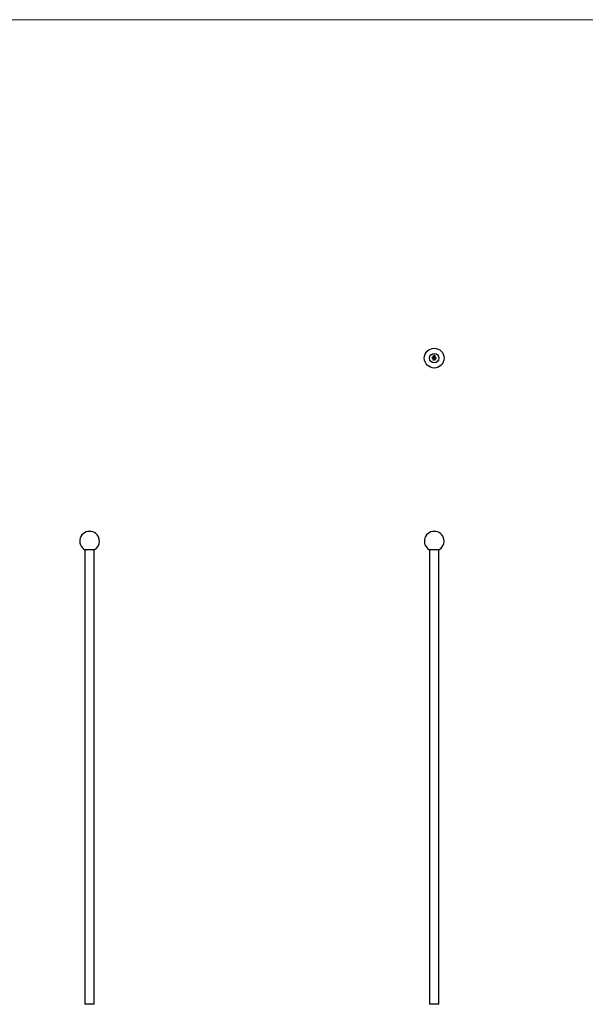
# Model space of a CAD drawing. Units: millimetres. Extents: x 50 to 2920, y 50 to 2050.
# Drawn here: x 768 to 1485, y 801 to 2050 of the extents above; entities that cross this region are included whole.
import ezdxf

# ---------------------------------------------------------------- set-up
doc = ezdxf.new("R2010")
doc.units = ezdxf.units.MM
doc.header["$LTSCALE"] = 10

msp = doc.modelspace()

# ---------------------------------------------------------------- linework, layer by layer
at = {"color": 7, "linetype": 'Continuous', "lineweight": 18}
msp.add_line((2920, 2050), (50, 2050), dxfattribs=at)
at = {"color": 7, "linetype": 'Continuous', "lineweight": 25}
for p, q in [((1293.2, 1624.1), (1294.3, 1624.1)), ((1294.1, 1623.9), (1293.2, 1623.9)), ((1294.1, 1622.4), (1294.1, 1623.9)), ((1294.3, 1624.1), (1294.3, 1622.4)), ((1290.7, 1621.3), (1291.1, 1621.3)), ((1290.7, 1620.6), (1290.7, 1621.3)), ((1290.8, 1620.6), (1290.7, 1620.6)), ((1290.8, 1621.3), (1290.8, 1621)), ((1291.1, 1621.3), (1290.8, 1621.3)), ((1290.8, 1621), (1291.1, 1621)), ((1290.8, 1620.9), (1290.8, 1620.6)), ((1291.1, 1620.9), (1290.8, 1620.9)), ((1291.1, 1621.3), (1291.1, 1621.3)), ((1291.1, 1621), (1291.1, 1620.9)), ((1291.3, 1620.9), (1291.7, 1620.9)), ((1291.8, 1620.8), (1291.3, 1620.8)), ((1291.7, 1620.7), (1291.8, 1620.7)), ((1291.7, 1619), (1291.9, 1619)), ((1291.7, 1618.9), (1291.7, 1619)), ((1291.8, 1618.9), (1291.7, 1618.9)), ((1291.8, 1618.2), (1291.8, 1618.9)), ((1291.9, 1618.2), (1291.8, 1618.2)), ((1291.9, 1619), (1291.9, 1618.2)), ((1292, 1621.4), (1292, 1620.6)), ((1292, 1621.4), (1292, 1621.4)), ((1292, 1620.6), (1292, 1621.4)), ((1292, 1620.6), (1292, 1620.6)), ((1292.3, 1618.8), (1292.2, 1618.8)), ((1292.2, 1618.4), (1292.3, 1618.4)), ((1292.3, 1621.6), (1292.3, 1623.2)), ((1293.1, 1621.6), (1292.3, 1621.6)), ((1292.4, 1618.6), (1292.4, 1618.7)), ((1292.5, 1623.2), (1292.5, 1621.7)), ((1292.5, 1621.7), (1292.8, 1621.7)), ((1292.7, 1621.4), (1292.8, 1621.4)), ((1292.7, 1621), (1292.7, 1621.4)), ((1292.7, 1620.6), (1292.7, 1620.7)), ((1292.8, 1620.6), (1292.7, 1620.6)), ((1292.8, 1621.7), (1292.8, 1622.9)), ((1292.8, 1621.4), (1292.8, 1620.6)), ((1292.9, 1621.1), (1293, 1621.1)), ((1292.9, 1620.6), (1292.9, 1621.1)), ((1293, 1620.6), (1292.9, 1620.6)), ((1293, 1621.1), (1293, 1621)), ((1293, 1620.8), (1293, 1620.6)), ((1293, 1623), (1293, 1622.7)), ((1293, 1622.7), (1293.8, 1622.7)), ((1293, 1622.5), (1293, 1621.7)), ((1293.8, 1622.5), (1293, 1622.5)), ((1293.1, 1621.7), (1293.1, 1621.6)), ((1293, 1621.7), (1293.1, 1621.7)), ((1293.2, 1621.7), (1293.4, 1621.7)), ((1293.2, 1621.6), (1293.2, 1621.7)), ((1293.4, 1621.6), (1293.2, 1621.6)), ((1293.3, 1620.6), (1293.3, 1620.8)), ((1293.4, 1620.6), (1293.3, 1620.6)), ((1293.4, 1620.8), (1293.4, 1620.6)), ((1293.4, 1618.4), (1293.5, 1618.4)), ((1293.5, 1623.6), (1293.8, 1623.6)), ((1293.8, 1623.4), (1293.5, 1623.4)), ((1293.5, 1618.6), (1293.6, 1619)), ((1293.6, 1619), (1293.9, 1619)), ((1293.6, 1618.9), (1293.6, 1618.7)), ((1293.9, 1618.9), (1293.6, 1618.9)), ((1293.7, 1620.6), (1293.7, 1620.9)), ((1293.8, 1620.6), (1293.7, 1620.6)), ((1293.8, 1623.6), (1293.8, 1623.4)), ((1293.8, 1622.7), (1293.8, 1622.5)), ((1293.8, 1620.9), (1293.8, 1620.6)), ((1293.9, 1619), (1293.9, 1618.9)), ((1294, 1618.6), (1294.3, 1618.6)), ((1294, 1618.5), (1294, 1618.6)), ((1294.3, 1618.5), (1294, 1618.5)), ((1294.3, 1618.6), (1294.3, 1618.5)), ((1294.5, 1621.1), (1294.6, 1621.1)), ((1294.5, 1621), (1294.5, 1621.1)), ((1294.5, 1620.6), (1294.5, 1620.7)), ((1294.6, 1620.6), (1294.5, 1620.6)), ((1294.5, 1619), (1294.5, 1618.2)), ((1294.5, 1619), (1294.5, 1619)), ((1294.5, 1618.2), (1294.5, 1619)), ((1294.5, 1618.2), (1294.5, 1618.2)), ((1294.6, 1621.1), (1294.6, 1620.6)), ((1294.6, 1619), (1295.1, 1619)), ((1294.6, 1618.9), (1294.6, 1619)), ((1294.8, 1618.9), (1294.6, 1618.9)), ((1294.7, 1621.1), (1294.8, 1621.1)), ((1294.7, 1620.6), (1294.7, 1621.1)), ((1294.8, 1620.6), (1294.7, 1620.6)), ((1294.8, 1621.1), (1294.8, 1621)), ((1294.8, 1620.8), (1294.8, 1620.6)), ((1294.8, 1618.2), (1294.8, 1618.9)), ((1294.9, 1618.2), (1294.8, 1618.2)), ((1294.9, 1618.9), (1294.9, 1618.2)), ((1295.1, 1618.9), (1294.9, 1618.9)), ((1295.1, 1619), (1295.1, 1618.9)), ((1295.2, 1620.6), (1295.2, 1620.8)), ((1295.2, 1620.8), (1295.2, 1620.6)), ((1295.2, 1620.6), (1295.2, 1620.6)), ((1295.4, 1621.1), (1295.5, 1621.1)), ((1295.4, 1620.6), (1295.4, 1621.1)), ((1295.5, 1620.6), (1295.4, 1620.6)), ((1295.5, 1621.1), (1295.5, 1621)), ((1295.5, 1620.8), (1295.5, 1620.6)), ((1295.8, 1620.6), (1295.8, 1620.8)), ((1295.9, 1620.6), (1295.8, 1620.6)), ((1295.9, 1620.8), (1295.9, 1620.6)), ((850.1, 1377.4), (850.1, 800.9)), ((862.1, 1377.4), (850.1, 1377.4)), ((862.1, 800.9), (862.1, 1377.4)), ((1287.3, 1377.4), (1287.3, 800.9)), ((1299.3, 1377.4), (1287.3, 1377.4)), ((1299.3, 800.9), (1299.3, 1377.4)), ((862.1, 800.9), (850.1, 800.9)), ((1299.3, 800.9), (1287.3, 800.9))]:
    msp.add_line(p, q, dxfattribs=at)
for radius in [12.5, 6]:
    msp.add_circle((1293.3, 1620.6), radius, dxfattribs=at)
for centre, start, end in [((856.1, 1388.4), 0, 241.3146), ((1293.3, 1388.4), 0, 241.3146), ((856.1, 1388.4), 298.6854, 0), ((1293.3, 1388.4), 298.6854, 0)]:
    msp.add_arc(centre, 12.5, start, end, dxfattribs=at)
for points, knots in [([(1292.4, 1623.7), (1292.5, 1623.7), (1292.5, 1623.8), (1292.6, 1623.8), (1292.7, 1623.9), (1292.7, 1623.9), (1292.7, 1624)], [0, 0, 0, 0, 0.250231, 0.49812, 0.74656, 1, 1, 1, 1]), ([(1292.7, 1624), (1292.8, 1624), (1292.8, 1624), (1292.9, 1624), (1293, 1624.1), (1293.1, 1624.1), (1293.2, 1624.1)], [0, 0, 0, 0, 0.2478826, 0.4929797, 0.7427508, 1, 1, 1, 1]), ([(1293.2, 1623.9), (1293.1, 1623.9), (1293.1, 1623.9), (1293, 1623.9), (1293, 1623.8), (1292.9, 1623.8), (1292.9, 1623.8), (1292.8, 1623.8), (1292.7, 1623.7), (1292.7, 1623.7), (1292.7, 1623.7)], [0, 0, 0, 0, 0.130168, 0.255523, 0.37903, 0.500217, 0.622743, 0.74532, 0.870786, 1, 1, 1, 1]), ([(1291.2, 1620.8), (1291.2, 1620.8), (1291.2, 1620.9), (1291.2, 1620.9), (1291.2, 1620.9), (1291.2, 1620.9), (1291.3, 1621), (1291.3, 1621), (1291.3, 1621), (1291.3, 1621), (1291.3, 1621)], [0, 0, 0, 0, 0.128045, 0.253768, 0.377428, 0.500551, 0.623296, 0.746578, 0.872348, 1, 1, 1, 1]), ([(1291.5, 1620.5), (1291.5, 1620.5), (1291.5, 1620.5), (1291.5, 1620.5), (1291.4, 1620.6), (1291.4, 1620.6), (1291.4, 1620.6), (1291.3, 1620.6), (1291.3, 1620.6), (1291.3, 1620.6), (1291.3, 1620.7), (1291.3, 1620.7), (1291.3, 1620.7), (1291.2, 1620.7), (1291.2, 1620.8), (1291.2, 1620.8), (1291.2, 1620.8), (1291.2, 1620.8), (1291.2, 1620.8)], [0, 0, 0, 0, 0.071579, 0.139629, 0.204797, 0.268135, 0.329814, 0.391301, 0.453434, 0.516552, 0.579631, 0.641119, 0.701294, 0.76081, 0.819932, 0.87892, 0.938983, 1, 1, 1, 1]), ([(1291.3, 1621), (1291.3, 1621), (1291.3, 1621.1), (1291.3, 1621.1), (1291.4, 1621.1), (1291.4, 1621.1), (1291.4, 1621.1), (1291.5, 1621.1), (1291.5, 1621.1), (1291.5, 1621.1), (1291.5, 1621.1)], [0, 0, 0, 0, 0.128835, 0.253589, 0.374643, 0.49534, 0.616325, 0.739759, 0.866842, 1, 1, 1, 1]), ([(1291.4, 1621), (1291.4, 1621), (1291.4, 1621), (1291.4, 1621), (1291.3, 1621), (1291.3, 1621), (1291.3, 1620.9), (1291.3, 1620.9), (1291.3, 1620.9), (1291.3, 1620.9), (1291.3, 1620.9)], [0, 0, 0, 0, 0.109984, 0.22258, 0.3385, 0.458709, 0.585535, 0.717518, 0.854667, 1, 1, 1, 1]), ([(1291.3, 1620.8), (1291.3, 1620.8), (1291.3, 1620.8), (1291.3, 1620.8), (1291.3, 1620.8), (1291.3, 1620.7), (1291.3, 1620.7), (1291.3, 1620.7), (1291.3, 1620.7), (1291.4, 1620.7), (1291.4, 1620.7), (1291.4, 1620.6), (1291.4, 1620.6), (1291.4, 1620.6), (1291.4, 1620.6), (1291.5, 1620.6), (1291.5, 1620.6), (1291.5, 1620.6), (1291.5, 1620.6)], [0, 0, 0, 0, 0.068385, 0.134476, 0.198391, 0.260753, 0.321829, 0.383037, 0.444653, 0.507398, 0.569825, 0.630778, 0.690929, 0.750945, 0.811049, 0.872331, 0.935004, 1, 1, 1, 1]), ([(1291.5, 1621.1), (1291.5, 1621.1), (1291.5, 1621.1), (1291.5, 1621.1), (1291.5, 1621.1), (1291.4, 1621.1), (1291.4, 1621), (1291.4, 1621), (1291.4, 1621), (1291.4, 1621), (1291.4, 1621)], [0, 0, 0, 0, 0.131092, 0.259141, 0.384162, 0.505992, 0.629098, 0.750669, 0.874039, 1, 1, 1, 1]), ([(1291.5, 1621.1), (1291.5, 1621.1), (1291.6, 1621.1), (1291.6, 1621.1), (1291.6, 1621.1), (1291.7, 1621.1), (1291.7, 1621.1), (1291.7, 1621.1), (1291.7, 1621.1), (1291.7, 1621), (1291.8, 1621)], [0, 0, 0, 0, 0.13204, 0.259033, 0.38188, 0.502258, 0.622752, 0.744743, 0.870109, 1, 1, 1, 1]), ([(1291.7, 1620.9), (1291.7, 1620.9), (1291.7, 1620.9), (1291.7, 1620.9), (1291.7, 1621), (1291.7, 1621), (1291.7, 1621), (1291.7, 1621), (1291.6, 1621), (1291.6, 1621), (1291.6, 1621.1), (1291.6, 1621.1), (1291.6, 1621.1), (1291.5, 1621.1), (1291.5, 1621.1)], [0, 0, 0, 0, 0.09624, 0.185231, 0.267501, 0.3444, 0.419595, 0.496891, 0.576638, 0.660268, 0.745387, 0.83004, 0.914474, 1, 1, 1, 1]), ([(1291.8, 1620.7), (1291.8, 1620.7), (1291.8, 1620.7), (1291.8, 1620.7), (1291.7, 1620.6), (1291.7, 1620.6), (1291.7, 1620.6), (1291.7, 1620.6), (1291.7, 1620.6), (1291.6, 1620.6), (1291.6, 1620.6), (1291.6, 1620.5), (1291.6, 1620.5), (1291.5, 1620.5), (1291.5, 1620.5)], [0, 0, 0, 0, 0.09337, 0.181661, 0.265874, 0.346355, 0.4246, 0.501903, 0.579992, 0.658443, 0.738672, 0.821894, 0.908801, 1, 1, 1, 1]), ([(1291.5, 1620.6), (1291.5, 1620.6), (1291.5, 1620.6), (1291.6, 1620.6), (1291.6, 1620.6), (1291.6, 1620.6), (1291.6, 1620.6), (1291.6, 1620.6), (1291.6, 1620.7), (1291.7, 1620.7), (1291.7, 1620.7), (1291.7, 1620.7), (1291.7, 1620.7), (1291.7, 1620.7), (1291.7, 1620.7)], [0, 0, 0, 0, 0.082592, 0.163879, 0.245659, 0.327726, 0.40861, 0.485749, 0.559169, 0.630268, 0.705306, 0.792065, 0.889796, 1, 1, 1, 1]), ([(1291.8, 1621), (1291.8, 1621), (1291.8, 1621), (1291.8, 1621), (1291.8, 1621), (1291.8, 1620.9), (1291.8, 1620.9), (1291.8, 1620.9), (1291.8, 1620.9), (1291.8, 1620.8), (1291.8, 1620.8)], [0, 0, 0, 0, 0.118522, 0.236255, 0.356174, 0.47725, 0.60154, 0.729618, 0.862158, 1, 1, 1, 1]), ([(1292.2, 1620.8), (1292.2, 1620.9), (1292.2, 1620.9), (1292.2, 1620.9), (1292.2, 1620.9), (1292.2, 1621), (1292.2, 1621), (1292.2, 1621), (1292.2, 1621), (1292.3, 1621.1), (1292.3, 1621.1), (1292.3, 1621.1), (1292.3, 1621.1), (1292.4, 1621.1), (1292.4, 1621.1), (1292.4, 1621.1), (1292.4, 1621.1), (1292.5, 1621.1), (1292.5, 1621.1)], [0, 0, 0, 0, 0.063775, 0.126079, 0.186904, 0.247574, 0.308003, 0.369132, 0.432033, 0.496791, 0.561611, 0.624914, 0.686726, 0.748079, 0.809582, 0.871631, 0.934886, 1, 1, 1, 1]), ([(1292.5, 1621.1), (1292.5, 1621.1), (1292.4, 1621.1), (1292.4, 1621.1), (1292.4, 1621.1), (1292.4, 1621), (1292.3, 1621), (1292.3, 1621), (1292.3, 1621), (1292.3, 1621), (1292.3, 1620.9), (1292.2, 1620.9), (1292.2, 1620.9), (1292.2, 1620.9), (1292.2, 1620.8)], [0, 0, 0, 0, 0.085921, 0.169593, 0.252476, 0.336244, 0.419505, 0.502036, 0.584775, 0.669846, 0.754185, 0.836658, 0.91801, 1, 1, 1, 1]), ([(1292.5, 1620.5), (1292.5, 1620.5), (1292.4, 1620.5), (1292.4, 1620.5), (1292.4, 1620.6), (1292.4, 1620.6), (1292.3, 1620.6), (1292.3, 1620.6), (1292.3, 1620.6), (1292.3, 1620.6), (1292.2, 1620.7), (1292.2, 1620.7), (1292.2, 1620.7), (1292.2, 1620.7), (1292.2, 1620.8), (1292.2, 1620.8), (1292.2, 1620.8), (1292.2, 1620.8), (1292.2, 1620.8)], [0, 0, 0, 0, 0.06462, 0.127433, 0.189004, 0.24993, 0.310668, 0.372329, 0.434939, 0.499576, 0.564191, 0.626735, 0.688109, 0.749294, 0.810331, 0.871901, 0.935046, 1, 1, 1, 1]), ([(1292.2, 1620.8), (1292.2, 1620.8), (1292.2, 1620.8), (1292.2, 1620.8), (1292.3, 1620.8), (1292.3, 1620.7), (1292.3, 1620.7), (1292.3, 1620.7), (1292.3, 1620.7), (1292.4, 1620.6), (1292.4, 1620.6), (1292.4, 1620.6), (1292.4, 1620.6), (1292.5, 1620.6), (1292.5, 1620.6)], [0, 0, 0, 0, 0.081589, 0.162859, 0.245484, 0.330807, 0.416493, 0.499893, 0.583048, 0.667158, 0.751312, 0.833785, 0.916256, 1, 1, 1, 1]), ([(1292.2, 1618.8), (1292.2, 1618.8), (1292.2, 1618.9), (1292.2, 1618.9), (1292.2, 1618.9), (1292.2, 1618.9), (1292.3, 1618.9), (1292.3, 1619), (1292.3, 1619), (1292.3, 1619), (1292.3, 1619), (1292.3, 1619), (1292.4, 1619), (1292.4, 1619), (1292.4, 1619), (1292.4, 1619), (1292.4, 1619), (1292.4, 1619), (1292.5, 1619)], [0, 0, 0, 0, 0.072625, 0.141977, 0.208985, 0.273957, 0.336889, 0.398745, 0.460116, 0.520825, 0.580994, 0.640152, 0.698622, 0.757271, 0.816427, 0.876254, 0.937165, 1, 1, 1, 1]), ([(1292.5, 1618.2), (1292.4, 1618.2), (1292.4, 1618.2), (1292.4, 1618.2), (1292.4, 1618.2), (1292.4, 1618.2), (1292.3, 1618.2), (1292.3, 1618.2), (1292.3, 1618.3), (1292.3, 1618.3), (1292.3, 1618.3), (1292.2, 1618.3), (1292.2, 1618.3), (1292.2, 1618.3), (1292.2, 1618.4), (1292.2, 1618.4), (1292.2, 1618.4), (1292.2, 1618.4), (1292.2, 1618.4)], [0, 0, 0, 0, 0.0655412, 0.1289632, 0.1903771, 0.2500924, 0.3085484, 0.366398, 0.4245422, 0.48317, 0.5422434, 0.6017394, 0.662506, 0.7248555, 0.7891278, 0.8563464, 0.9262952, 1, 1, 1, 1]), ([(1292.3, 1623.5), (1292.3, 1623.5), (1292.4, 1623.5), (1292.4, 1623.6), (1292.4, 1623.6), (1292.4, 1623.6), (1292.4, 1623.7)], [0, 0, 0, 0, 0.252574, 0.504789, 0.751125, 1, 1, 1, 1]), ([(1292.3, 1623.2), (1292.3, 1623.2), (1292.3, 1623.3), (1292.3, 1623.3), (1292.3, 1623.4), (1292.3, 1623.4), (1292.3, 1623.5)], [0, 0, 0, 0, 0.251403, 0.50207, 0.751003, 1, 1, 1, 1]), ([(1292.5, 1619), (1292.4, 1619), (1292.4, 1619), (1292.4, 1619), (1292.4, 1618.9), (1292.4, 1618.9), (1292.3, 1618.9), (1292.3, 1618.9), (1292.3, 1618.9), (1292.3, 1618.9), (1292.3, 1618.9), (1292.3, 1618.9), (1292.3, 1618.9), (1292.3, 1618.8), (1292.3, 1618.8)], [0, 0, 0, 0, 0.1227119, 0.239685, 0.3518159, 0.4637661, 0.5208178, 0.5794483, 0.6406041, 0.7052975, 0.7736339, 0.8446694, 0.9200565, 1, 1, 1, 1]), ([(1292.3, 1618.4), (1292.3, 1618.4), (1292.3, 1618.4), (1292.3, 1618.4), (1292.3, 1618.4), (1292.3, 1618.4), (1292.3, 1618.4), (1292.3, 1618.4), (1292.3, 1618.3), (1292.3, 1618.3), (1292.3, 1618.3)], [0, 0, 0, 0, 0.14977, 0.291316, 0.425966, 0.55216, 0.671527, 0.786122, 0.895325, 1, 1, 1, 1]), ([(1292.3, 1618.3), (1292.3, 1618.3), (1292.3, 1618.3), (1292.3, 1618.3), (1292.4, 1618.3), (1292.4, 1618.3), (1292.4, 1618.3), (1292.4, 1618.3), (1292.4, 1618.3), (1292.4, 1618.3), (1292.5, 1618.3)], [0, 0, 0, 0, 0.118271, 0.236178, 0.355663, 0.475904, 0.600127, 0.728608, 0.861313, 1, 1, 1, 1]), ([(1292.4, 1618.7), (1292.4, 1618.7), (1292.4, 1618.7), (1292.5, 1618.7), (1292.5, 1618.7), (1292.5, 1618.7), (1292.5, 1618.7), (1292.6, 1618.7), (1292.6, 1618.8), (1292.6, 1618.8), (1292.6, 1618.8), (1292.6, 1618.8), (1292.6, 1618.8), (1292.6, 1618.8), (1292.6, 1618.8)], [0, 0, 0, 0, 0.110166, 0.215787, 0.318027, 0.417574, 0.51165, 0.596162, 0.672935, 0.74367, 0.810677, 0.874059, 0.936696, 1, 1, 1, 1]), ([(1292.7, 1618.5), (1292.7, 1618.5), (1292.7, 1618.5), (1292.6, 1618.5), (1292.6, 1618.5), (1292.6, 1618.5), (1292.6, 1618.6), (1292.6, 1618.6), (1292.6, 1618.6), (1292.6, 1618.6), (1292.5, 1618.6), (1292.5, 1618.6), (1292.5, 1618.6), (1292.5, 1618.6), (1292.5, 1618.6), (1292.5, 1618.6), (1292.4, 1618.6), (1292.4, 1618.6), (1292.4, 1618.6)], [0, 0, 0, 0, 0.066909, 0.133485, 0.201035, 0.271234, 0.34288, 0.413836, 0.485977, 0.56023, 0.599884, 0.644055, 0.691892, 0.744688, 0.801492, 0.862858, 0.929328, 1, 1, 1, 1]), ([(1292.7, 1623.7), (1292.7, 1623.7), (1292.7, 1623.6), (1292.6, 1623.6), (1292.6, 1623.5), (1292.6, 1623.5), (1292.5, 1623.4), (1292.5, 1623.3), (1292.5, 1623.3), (1292.5, 1623.2), (1292.5, 1623.2)], [0, 0, 0, 0, 0.129954, 0.255342, 0.378621, 0.500515, 0.622735, 0.745008, 0.871081, 1, 1, 1, 1]), ([(1292.5, 1621.1), (1292.5, 1621.1), (1292.5, 1621.1), (1292.5, 1621.1), (1292.6, 1621.1), (1292.6, 1621.1), (1292.6, 1621.1), (1292.7, 1621.1), (1292.7, 1621), (1292.7, 1621), (1292.7, 1621)], [0, 0, 0, 0, 0.128884, 0.252985, 0.37421, 0.494102, 0.614753, 0.738511, 0.866243, 1, 1, 1, 1]), ([(1292.7, 1620.8), (1292.7, 1620.8), (1292.7, 1620.9), (1292.7, 1620.9), (1292.7, 1620.9), (1292.7, 1620.9), (1292.7, 1620.9), (1292.7, 1621), (1292.7, 1621), (1292.6, 1621), (1292.6, 1621), (1292.6, 1621), (1292.6, 1621), (1292.6, 1621.1), (1292.5, 1621.1), (1292.5, 1621.1), (1292.5, 1621.1), (1292.5, 1621.1), (1292.5, 1621.1)], [0, 0, 0, 0, 0.065634, 0.129188, 0.191219, 0.251913, 0.312507, 0.373494, 0.435152, 0.498741, 0.562095, 0.624187, 0.685476, 0.746097, 0.807612, 0.869967, 0.933951, 1, 1, 1, 1]), ([(1292.5, 1620.6), (1292.5, 1620.6), (1292.5, 1620.6), (1292.5, 1620.6), (1292.6, 1620.6), (1292.6, 1620.6), (1292.6, 1620.7), (1292.6, 1620.7), (1292.7, 1620.7), (1292.7, 1620.7), (1292.7, 1620.8), (1292.7, 1620.8), (1292.7, 1620.8), (1292.7, 1620.8), (1292.7, 1620.8)], [0, 0, 0, 0, 0.084802, 0.168664, 0.252552, 0.33824, 0.423103, 0.505556, 0.586176, 0.667136, 0.748499, 0.830452, 0.913456, 1, 1, 1, 1]), ([(1292.7, 1620.7), (1292.7, 1620.6), (1292.7, 1620.6), (1292.7, 1620.6), (1292.6, 1620.6), (1292.6, 1620.6), (1292.6, 1620.6), (1292.5, 1620.5), (1292.5, 1620.5), (1292.5, 1620.5), (1292.5, 1620.5)], [0, 0, 0, 0, 0.134298, 0.262085, 0.38627, 0.507165, 0.6273, 0.748145, 0.87237, 1, 1, 1, 1]), ([(1292.5, 1619), (1292.5, 1619), (1292.5, 1619), (1292.5, 1619), (1292.5, 1619), (1292.6, 1619), (1292.6, 1619), (1292.6, 1619), (1292.6, 1619), (1292.7, 1618.9), (1292.7, 1618.9), (1292.7, 1618.9), (1292.7, 1618.9), (1292.7, 1618.8), (1292.7, 1618.8)], [0, 0, 0, 0, 0.090254, 0.17854, 0.266093, 0.354631, 0.441886, 0.525747, 0.608114, 0.690197, 0.770821, 0.848326, 0.924012, 1, 1, 1, 1]), ([(1292.6, 1618.8), (1292.6, 1618.8), (1292.6, 1618.8), (1292.6, 1618.9), (1292.6, 1618.9), (1292.6, 1618.9), (1292.6, 1618.9), (1292.6, 1618.9), (1292.6, 1618.9), (1292.6, 1618.9), (1292.6, 1618.9), (1292.5, 1618.9), (1292.5, 1618.9), (1292.5, 1619), (1292.5, 1619), (1292.5, 1619), (1292.5, 1619), (1292.5, 1619), (1292.5, 1619)], [0, 0, 0, 0, 0.0552745, 0.1099661, 0.1632474, 0.2180762, 0.2733009, 0.3309093, 0.3909945, 0.454176, 0.5188615, 0.5833105, 0.6485167, 0.7150309, 0.7825021, 0.8523227, 0.9249285, 1, 1, 1, 1]), ([(1292.5, 1618.3), (1292.5, 1618.3), (1292.5, 1618.3), (1292.5, 1618.3), (1292.5, 1618.3), (1292.5, 1618.3), (1292.6, 1618.3), (1292.6, 1618.3), (1292.6, 1618.3), (1292.6, 1618.3), (1292.6, 1618.4), (1292.6, 1618.4), (1292.6, 1618.4), (1292.6, 1618.4), (1292.6, 1618.4), (1292.7, 1618.4), (1292.7, 1618.4), (1292.7, 1618.5), (1292.7, 1618.5)], [0, 0, 0, 0, 0.076072, 0.148752, 0.218403, 0.28576, 0.350598, 0.414964, 0.478069, 0.541761, 0.60435, 0.664075, 0.721464, 0.777587, 0.832644, 0.887844, 0.94346, 1, 1, 1, 1]), ([(1292.7, 1618.5), (1292.7, 1618.5), (1292.7, 1618.4), (1292.7, 1618.4), (1292.7, 1618.4), (1292.7, 1618.3), (1292.7, 1618.3), (1292.6, 1618.3), (1292.6, 1618.3), (1292.6, 1618.2), (1292.6, 1618.2), (1292.5, 1618.2), (1292.5, 1618.2), (1292.5, 1618.2), (1292.5, 1618.2)], [0, 0, 0, 0, 0.079648, 0.158922, 0.239619, 0.322609, 0.406035, 0.487602, 0.569685, 0.653036, 0.737436, 0.822478, 0.909748, 1, 1, 1, 1]), ([(1292.7, 1618.8), (1292.7, 1618.8), (1292.7, 1618.8), (1292.7, 1618.8), (1292.7, 1618.8), (1292.7, 1618.7), (1292.6, 1618.7), (1292.6, 1618.7), (1292.6, 1618.7), (1292.6, 1618.7), (1292.6, 1618.7)], [0, 0, 0, 0, 0.128068, 0.250608, 0.37063, 0.490072, 0.610375, 0.734313, 0.863217, 1, 1, 1, 1]), ([(1292.6, 1618.7), (1292.6, 1618.7), (1292.6, 1618.7), (1292.6, 1618.6), (1292.7, 1618.6), (1292.7, 1618.6), (1292.7, 1618.6)], [0, 0, 0, 0, 0.2538796, 0.5030089, 0.7502911, 1, 1, 1, 1]), ([(1292.7, 1618.6), (1292.7, 1618.6), (1292.7, 1618.6), (1292.7, 1618.6), (1292.7, 1618.6), (1292.7, 1618.5), (1292.7, 1618.5), (1292.7, 1618.5), (1292.7, 1618.5), (1292.7, 1618.5), (1292.7, 1618.5)], [0, 0, 0, 0, 0.128136, 0.254173, 0.378112, 0.501712, 0.623986, 0.747096, 0.872875, 1, 1, 1, 1]), ([(1292.8, 1623.2), (1292.8, 1623.3), (1292.8, 1623.3), (1292.9, 1623.4), (1292.9, 1623.4), (1292.9, 1623.4), (1293, 1623.5)], [0, 0, 0, 0, 0.260648, 0.511856, 0.757745, 1, 1, 1, 1]), ([(1292.8, 1622.9), (1292.8, 1622.9), (1292.8, 1623), (1292.8, 1623.1), (1292.8, 1623.2), (1292.8, 1623.2), (1292.8, 1623.2)], [0, 0, 0, 0, 0.274916, 0.531869, 0.774208, 1, 1, 1, 1]), ([(1292.8, 1618.6), (1292.8, 1618.6), (1292.8, 1618.7), (1292.8, 1618.7), (1292.8, 1618.7), (1292.8, 1618.8), (1292.8, 1618.8), (1292.8, 1618.8), (1292.8, 1618.8), (1292.8, 1618.9), (1292.8, 1618.9), (1292.8, 1618.9), (1292.9, 1618.9), (1292.9, 1618.9), (1292.9, 1619), (1292.9, 1619), (1292.9, 1619), (1292.9, 1619), (1292.9, 1619), (1293, 1619), (1293, 1619), (1293, 1619), (1293, 1619), (1293, 1619), (1293, 1619), (1293.1, 1619), (1293.1, 1619)], [0, 0, 0, 0, 0.068595, 0.133246, 0.194313, 0.251279, 0.304513, 0.354235, 0.400481, 0.443411, 0.484015, 0.523252, 0.561042, 0.5979, 0.633518, 0.668314, 0.702496, 0.736685, 0.770293, 0.803437, 0.835913, 0.86846, 0.900847, 0.933467, 0.966258, 1, 1, 1, 1]), ([(1293.1, 1618.2), (1293.1, 1618.2), (1293, 1618.2), (1293, 1618.2), (1293, 1618.2), (1293, 1618.2), (1293, 1618.2), (1293, 1618.2), (1292.9, 1618.2), (1292.9, 1618.3), (1292.9, 1618.3), (1292.9, 1618.3), (1292.9, 1618.3), (1292.9, 1618.3), (1292.9, 1618.3), (1292.8, 1618.3), (1292.8, 1618.4), (1292.8, 1618.4), (1292.8, 1618.4), (1292.8, 1618.4), (1292.8, 1618.5), (1292.8, 1618.5), (1292.8, 1618.5), (1292.8, 1618.6), (1292.8, 1618.6), (1292.8, 1618.6), (1292.8, 1618.6)], [0, 0, 0, 0, 0.033787, 0.066622, 0.099285, 0.131361, 0.163585, 0.196104, 0.228902, 0.262158, 0.295991, 0.330218, 0.36506, 0.400951, 0.43762, 0.475708, 0.515381, 0.556414, 0.599765, 0.646424, 0.696431, 0.749782, 0.806573, 0.867436, 0.931887, 1, 1, 1, 1]), ([(1293.1, 1619), (1293.1, 1619), (1293, 1619), (1293, 1619), (1293, 1618.9), (1293, 1618.9), (1293, 1618.9), (1292.9, 1618.9), (1292.9, 1618.9), (1292.9, 1618.9), (1292.9, 1618.9), (1292.9, 1618.9), (1292.9, 1618.8), (1292.9, 1618.8), (1292.9, 1618.8), (1292.9, 1618.8), (1292.9, 1618.8), (1292.9, 1618.7), (1292.9, 1618.7), (1292.9, 1618.7), (1292.9, 1618.7), (1292.9, 1618.6), (1292.9, 1618.6)], [0, 0, 0, 0, 0.060387, 0.120883, 0.182755, 0.247811, 0.281299, 0.315088, 0.349702, 0.384857, 0.420966, 0.458511, 0.497175, 0.537602, 0.580503, 0.627468, 0.678388, 0.733983, 0.793747, 0.857714, 0.926698, 1, 1, 1, 1]), ([(1292.9, 1618.6), (1292.9, 1618.6), (1292.9, 1618.6), (1292.9, 1618.6), (1292.9, 1618.5), (1292.9, 1618.5), (1292.9, 1618.5), (1292.9, 1618.5), (1292.9, 1618.4), (1292.9, 1618.4), (1292.9, 1618.4), (1292.9, 1618.4), (1292.9, 1618.4), (1292.9, 1618.4), (1292.9, 1618.4), (1292.9, 1618.3), (1293, 1618.3), (1293, 1618.3), (1293, 1618.3), (1293, 1618.3), (1293, 1618.3), (1293.1, 1618.3), (1293.1, 1618.3)], [0, 0, 0, 0, 0.072951, 0.141584, 0.205926, 0.265301, 0.320597, 0.371817, 0.41879, 0.461699, 0.502134, 0.540804, 0.578181, 0.614297, 0.649678, 0.684299, 0.718359, 0.752081, 0.817652, 0.879722, 0.939966, 1, 1, 1, 1]), ([(1293, 1623.5), (1293, 1623.5), (1293, 1623.5), (1293.1, 1623.5), (1293.1, 1623.6), (1293.2, 1623.6), (1293.2, 1623.6)], [0, 0, 0, 0, 0.238846, 0.483132, 0.735778, 1, 1, 1, 1]), ([(1293.2, 1621.1), (1293.2, 1621.1), (1293.2, 1621.1), (1293.1, 1621.1), (1293.1, 1621.1), (1293.1, 1621), (1293.1, 1621), (1293.1, 1621), (1293, 1621), (1293, 1621), (1293, 1620.9), (1293, 1620.9), (1293, 1620.9), (1293, 1620.9), (1293, 1620.9), (1293, 1620.8), (1293, 1620.8), (1293, 1620.8), (1293, 1620.8)], [0, 0, 0, 0, 0.068677, 0.136871, 0.206114, 0.277538, 0.349772, 0.421251, 0.492911, 0.567027, 0.606614, 0.649704, 0.697303, 0.749086, 0.804881, 0.865485, 0.930237, 1, 1, 1, 1]), ([(1293, 1621), (1293, 1621), (1293, 1621.1), (1293, 1621.1), (1293.1, 1621.1), (1293.1, 1621.1), (1293.1, 1621.1)], [0, 0, 0, 0, 0.283595, 0.543395, 0.780646, 1, 1, 1, 1]), ([(1293.2, 1623.3), (1293.2, 1623.3), (1293.1, 1623.2), (1293.1, 1623.2), (1293.1, 1623.2), (1293.1, 1623.1), (1293.1, 1623.1)], [0, 0, 0, 0, 0.245589, 0.490506, 0.740629, 1, 1, 1, 1]), ([(1293.1, 1623.1), (1293.1, 1623.1), (1293.1, 1623.1), (1293.1, 1623.1), (1293, 1623), (1293, 1623), (1293, 1623)], [0, 0, 0, 0, 0.234137, 0.4766, 0.733556, 1, 1, 1, 1]), ([(1293.1, 1621.1), (1293.1, 1621.1), (1293.1, 1621.1), (1293.1, 1621.1), (1293.2, 1621.1), (1293.2, 1621.1), (1293.2, 1621.1)], [0, 0, 0, 0, 0.253734, 0.503035, 0.750014, 1, 1, 1, 1]), ([(1293.1, 1619), (1293.1, 1619), (1293.1, 1619), (1293.1, 1619), (1293.1, 1619), (1293.1, 1619), (1293.2, 1619), (1293.2, 1619), (1293.2, 1619), (1293.2, 1619), (1293.2, 1619), (1293.2, 1619), (1293.2, 1619), (1293.3, 1618.9), (1293.3, 1618.9), (1293.3, 1618.9), (1293.3, 1618.9), (1293.3, 1618.9), (1293.3, 1618.8), (1293.3, 1618.8), (1293.3, 1618.8), (1293.3, 1618.8), (1293.3, 1618.7), (1293.3, 1618.7), (1293.3, 1618.7), (1293.3, 1618.6), (1293.3, 1618.6)], [0, 0, 0, 0, 0.033788, 0.067194, 0.099862, 0.132567, 0.165151, 0.197913, 0.231319, 0.265083, 0.299255, 0.334399, 0.369943, 0.406284, 0.444064, 0.482998, 0.523354, 0.565537, 0.609613, 0.656391, 0.705885, 0.758325, 0.813832, 0.872795, 0.934722, 1, 1, 1, 1]), ([(1293.3, 1618.6), (1293.3, 1618.6), (1293.3, 1618.7), (1293.3, 1618.7), (1293.3, 1618.7), (1293.3, 1618.7), (1293.3, 1618.8), (1293.3, 1618.8), (1293.2, 1618.8), (1293.2, 1618.8), (1293.2, 1618.8), (1293.2, 1618.9), (1293.2, 1618.9), (1293.2, 1618.9), (1293.2, 1618.9), (1293.2, 1618.9), (1293.2, 1618.9), (1293.2, 1618.9), (1293.1, 1618.9), (1293.1, 1619), (1293.1, 1619), (1293.1, 1619), (1293.1, 1619)], [0, 0, 0, 0, 0.065681, 0.128486, 0.188175, 0.245106, 0.299448, 0.350823, 0.399942, 0.446672, 0.491255, 0.533376, 0.573853, 0.612526, 0.649597, 0.685532, 0.720106, 0.753838, 0.818925, 0.880493, 0.940311, 1, 1, 1, 1]), ([(1293.3, 1618.6), (1293.3, 1618.6), (1293.3, 1618.6), (1293.3, 1618.6), (1293.3, 1618.5), (1293.3, 1618.5), (1293.3, 1618.5), (1293.3, 1618.4), (1293.3, 1618.4), (1293.3, 1618.4), (1293.3, 1618.4), (1293.3, 1618.3), (1293.3, 1618.3), (1293.3, 1618.3), (1293.2, 1618.3), (1293.2, 1618.3), (1293.2, 1618.3), (1293.2, 1618.3), (1293.2, 1618.2), (1293.2, 1618.2), (1293.2, 1618.2), (1293.1, 1618.2), (1293.1, 1618.2), (1293.1, 1618.2), (1293.1, 1618.2), (1293.1, 1618.2), (1293.1, 1618.2)], [0, 0, 0, 0, 0.065063, 0.126773, 0.185516, 0.240765, 0.29298, 0.34225, 0.388919, 0.432776, 0.474628, 0.514775, 0.553606, 0.591426, 0.628028, 0.663804, 0.698984, 0.733591, 0.767628, 0.801208, 0.834264, 0.866981, 0.89972, 0.932702, 0.966176, 1, 1, 1, 1]), ([(1293.1, 1618.3), (1293.1, 1618.3), (1293.1, 1618.3), (1293.1, 1618.3), (1293.1, 1618.3), (1293.2, 1618.3), (1293.2, 1618.3), (1293.2, 1618.3), (1293.2, 1618.4), (1293.2, 1618.4), (1293.2, 1618.4), (1293.2, 1618.4), (1293.2, 1618.4), (1293.2, 1618.4), (1293.2, 1618.4)], [0, 0, 0, 0, 0.112813, 0.225394, 0.339595, 0.459675, 0.521735, 0.583926, 0.648174, 0.713881, 0.781004, 0.851451, 0.924051, 1, 1, 1, 1]), ([(1293.2, 1623.6), (1293.2, 1623.6), (1293.3, 1623.6), (1293.3, 1623.6), (1293.4, 1623.6), (1293.5, 1623.6), (1293.5, 1623.6)], [0, 0, 0, 0, 0.227657, 0.469428, 0.726006, 1, 1, 1, 1]), ([(1293.3, 1623.4), (1293.3, 1623.4), (1293.3, 1623.3), (1293.2, 1623.3), (1293.2, 1623.3), (1293.2, 1623.3), (1293.2, 1623.3)], [0, 0, 0, 0, 0.257074, 0.506527, 0.754684, 1, 1, 1, 1]), ([(1293.3, 1620.8), (1293.3, 1620.9), (1293.3, 1620.9), (1293.3, 1620.9), (1293.3, 1620.9), (1293.3, 1620.9), (1293.3, 1620.9), (1293.3, 1621), (1293.3, 1621), (1293.3, 1621), (1293.3, 1621), (1293.3, 1621), (1293.3, 1621), (1293.3, 1621), (1293.3, 1621.1), (1293.2, 1621.1), (1293.2, 1621.1), (1293.2, 1621.1), (1293.2, 1621.1)], [0, 0, 0, 0, 0.08253, 0.158779, 0.227738, 0.289946, 0.345499, 0.393896, 0.436374, 0.472122, 0.536384, 0.599078, 0.661948, 0.726311, 0.791771, 0.858647, 0.927305, 1, 1, 1, 1]), ([(1293.2, 1621.1), (1293.2, 1621.1), (1293.2, 1621.1), (1293.3, 1621.1), (1293.3, 1621.1), (1293.3, 1621.1), (1293.3, 1621.1), (1293.3, 1621.1), (1293.3, 1621.1), (1293.4, 1621.1), (1293.4, 1621.1), (1293.4, 1621), (1293.4, 1621), (1293.4, 1621), (1293.4, 1621)], [0, 0, 0, 0, 0.084152, 0.166532, 0.248836, 0.331246, 0.412957, 0.490494, 0.566156, 0.639987, 0.716765, 0.802144, 0.895833, 1, 1, 1, 1]), ([(1293.2, 1618.4), (1293.2, 1618.4), (1293.2, 1618.4), (1293.2, 1618.5), (1293.3, 1618.5), (1293.3, 1618.5), (1293.3, 1618.5), (1293.3, 1618.6), (1293.3, 1618.6), (1293.3, 1618.6), (1293.3, 1618.6)], [0, 0, 0, 0, 0.110588, 0.224542, 0.342503, 0.464324, 0.590756, 0.722227, 0.858843, 1, 1, 1, 1]), ([(1293.5, 1623.4), (1293.5, 1623.4), (1293.4, 1623.4), (1293.4, 1623.4), (1293.3, 1623.4), (1293.3, 1623.4), (1293.3, 1623.4)], [0, 0, 0, 0, 0.2663974, 0.5202006, 0.7659044, 1, 1, 1, 1]), ([(1293.4, 1621.7), (1293.4, 1621.7), (1293.5, 1621.8), (1293.5, 1621.8), (1293.6, 1621.8), (1293.7, 1621.8), (1293.7, 1621.8), (1293.8, 1621.9), (1293.8, 1621.9), (1293.9, 1621.9), (1293.9, 1621.9)], [0, 0, 0, 0, 0.13049, 0.257005, 0.380817, 0.502305, 0.624277, 0.746637, 0.871818, 1, 1, 1, 1]), ([(1293.7, 1621.6), (1293.6, 1621.6), (1293.6, 1621.6), (1293.5, 1621.6), (1293.5, 1621.6), (1293.4, 1621.6), (1293.4, 1621.6)], [0, 0, 0, 0, 0.247387, 0.494748, 0.745943, 1, 1, 1, 1]), ([(1293.6, 1621.1), (1293.6, 1621.1), (1293.6, 1621.1), (1293.5, 1621.1), (1293.5, 1621.1), (1293.5, 1621), (1293.5, 1621), (1293.5, 1621), (1293.4, 1621), (1293.4, 1621), (1293.4, 1620.9), (1293.4, 1620.9), (1293.4, 1620.9), (1293.4, 1620.9), (1293.4, 1620.9), (1293.4, 1620.8), (1293.4, 1620.8), (1293.4, 1620.8), (1293.4, 1620.8)], [0, 0, 0, 0, 0.068158, 0.134707, 0.201865, 0.270788, 0.340024, 0.408083, 0.476813, 0.547346, 0.58564, 0.628865, 0.677153, 0.730803, 0.789807, 0.854325, 0.924365, 1, 1, 1, 1]), ([(1293.4, 1621), (1293.4, 1621), (1293.4, 1621), (1293.4, 1621), (1293.4, 1621), (1293.4, 1621.1), (1293.4, 1621.1), (1293.5, 1621.1), (1293.5, 1621.1), (1293.5, 1621.1), (1293.5, 1621.1), (1293.5, 1621.1), (1293.6, 1621.1), (1293.6, 1621.1), (1293.6, 1621.1)], [0, 0, 0, 0, 0.071766, 0.141226, 0.209116, 0.27484, 0.339483, 0.402476, 0.464942, 0.526833, 0.647415, 0.765562, 0.881615, 1, 1, 1, 1]), ([(1293.7, 1618.2), (1293.7, 1618.2), (1293.6, 1618.2), (1293.6, 1618.2), (1293.6, 1618.2), (1293.6, 1618.2), (1293.6, 1618.2), (1293.5, 1618.2), (1293.5, 1618.3), (1293.5, 1618.3), (1293.5, 1618.3), (1293.5, 1618.3), (1293.5, 1618.3), (1293.4, 1618.3), (1293.4, 1618.4), (1293.4, 1618.4), (1293.4, 1618.4), (1293.4, 1618.4), (1293.4, 1618.4)], [0, 0, 0, 0, 0.065421, 0.128708, 0.190236, 0.250724, 0.310637, 0.370766, 0.431615, 0.493523, 0.555883, 0.617342, 0.678668, 0.740711, 0.802985, 0.866803, 0.932347, 1, 1, 1, 1]), ([(1293.7, 1618.7), (1293.7, 1618.7), (1293.7, 1618.7), (1293.6, 1618.7), (1293.6, 1618.7), (1293.6, 1618.7), (1293.6, 1618.7), (1293.5, 1618.6), (1293.5, 1618.6), (1293.5, 1618.6), (1293.5, 1618.6)], [0, 0, 0, 0, 0.102203, 0.211023, 0.3251, 0.446502, 0.573788, 0.708901, 0.850358, 1, 1, 1, 1]), ([(1293.5, 1618.4), (1293.5, 1618.4), (1293.5, 1618.4), (1293.5, 1618.4), (1293.5, 1618.4), (1293.5, 1618.4), (1293.5, 1618.3), (1293.5, 1618.3), (1293.6, 1618.3), (1293.6, 1618.3), (1293.6, 1618.3), (1293.6, 1618.3), (1293.6, 1618.3), (1293.7, 1618.3), (1293.7, 1618.3)], [0, 0, 0, 0, 0.094687, 0.181994, 0.264377, 0.34218, 0.418618, 0.496509, 0.577369, 0.661511, 0.746733, 0.831258, 0.915206, 1, 1, 1, 1]), ([(1293.7, 1620.9), (1293.7, 1620.9), (1293.7, 1620.9), (1293.7, 1620.9), (1293.7, 1620.9), (1293.7, 1620.9), (1293.7, 1621), (1293.7, 1621), (1293.7, 1621), (1293.7, 1621), (1293.7, 1621), (1293.7, 1621), (1293.7, 1621), (1293.7, 1621), (1293.7, 1621.1), (1293.6, 1621.1), (1293.6, 1621.1), (1293.6, 1621.1), (1293.6, 1621.1)], [0, 0, 0, 0, 0.078343, 0.1505633, 0.2161511, 0.2756798, 0.3287071, 0.3759044, 0.4173019, 0.4526927, 0.5172653, 0.5812166, 0.6453219, 0.7120245, 0.78013, 0.8502182, 0.9226485, 1, 1, 1, 1]), ([(1293.6, 1621.1), (1293.6, 1621.1), (1293.6, 1621.1), (1293.7, 1621.1), (1293.7, 1621.1), (1293.7, 1621.1), (1293.7, 1621.1), (1293.8, 1621.1), (1293.8, 1621.1), (1293.8, 1621), (1293.8, 1621), (1293.8, 1621), (1293.8, 1621), (1293.8, 1621), (1293.8, 1620.9), (1293.8, 1620.9), (1293.8, 1620.9), (1293.8, 1620.9), (1293.8, 1620.9)], [0, 0, 0, 0, 0.075604, 0.147965, 0.218797, 0.28947, 0.359724, 0.429708, 0.500497, 0.574429, 0.613947, 0.657155, 0.703973, 0.754939, 0.809707, 0.868833, 0.932385, 1, 1, 1, 1]), ([(1293.6, 1618.7), (1293.6, 1618.7), (1293.6, 1618.7), (1293.6, 1618.7), (1293.7, 1618.7), (1293.7, 1618.7), (1293.7, 1618.7)], [0, 0, 0, 0, 0.275068, 0.532901, 0.773973, 1, 1, 1, 1]), ([(1293.9, 1621.7), (1293.8, 1621.7), (1293.8, 1621.7), (1293.8, 1621.6), (1293.7, 1621.6), (1293.7, 1621.6), (1293.7, 1621.6)], [0, 0, 0, 0, 0.248875, 0.495211, 0.747426, 1, 1, 1, 1]), ([(1293.9, 1618.5), (1293.9, 1618.5), (1293.9, 1618.5), (1293.9, 1618.5), (1293.9, 1618.5), (1293.9, 1618.6), (1293.8, 1618.6), (1293.8, 1618.6), (1293.8, 1618.6), (1293.8, 1618.6), (1293.8, 1618.6), (1293.8, 1618.6), (1293.8, 1618.6), (1293.8, 1618.7), (1293.7, 1618.7), (1293.7, 1618.7), (1293.7, 1618.7), (1293.7, 1618.7), (1293.7, 1618.7)], [0, 0, 0, 0, 0.065351, 0.127916, 0.18836, 0.247216, 0.30563, 0.36377, 0.422661, 0.482687, 0.5433, 0.604118, 0.664965, 0.727413, 0.791468, 0.858055, 0.927037, 1, 1, 1, 1]), ([(1293.7, 1618.7), (1293.7, 1618.7), (1293.7, 1618.7), (1293.7, 1618.7), (1293.8, 1618.7), (1293.8, 1618.7), (1293.8, 1618.7), (1293.8, 1618.7), (1293.8, 1618.7), (1293.9, 1618.7), (1293.9, 1618.7), (1293.9, 1618.6), (1293.9, 1618.6), (1293.9, 1618.6), (1293.9, 1618.6), (1293.9, 1618.5), (1293.9, 1618.5), (1293.9, 1618.5), (1293.9, 1618.5)], [0, 0, 0, 0, 0.0658076, 0.1293943, 0.1908941, 0.2512811, 0.310815, 0.370371, 0.4307683, 0.4928813, 0.5551039, 0.6160671, 0.677256, 0.7382598, 0.8007621, 0.8647776, 0.9310453, 1, 1, 1, 1]), ([(1293.7, 1618.3), (1293.7, 1618.3), (1293.7, 1618.3), (1293.7, 1618.3), (1293.7, 1618.3), (1293.7, 1618.3), (1293.8, 1618.3), (1293.8, 1618.3), (1293.8, 1618.3), (1293.8, 1618.3), (1293.8, 1618.4), (1293.8, 1618.4), (1293.8, 1618.4), (1293.9, 1618.4), (1293.9, 1618.4), (1293.9, 1618.5), (1293.9, 1618.5), (1293.9, 1618.5), (1293.9, 1618.5)], [0, 0, 0, 0, 0.064207, 0.126425, 0.18768, 0.248216, 0.308305, 0.369661, 0.431699, 0.495947, 0.559758, 0.622295, 0.683911, 0.745092, 0.80674, 0.869087, 0.93329, 1, 1, 1, 1]), ([(1293.9, 1618.5), (1293.9, 1618.5), (1293.9, 1618.5), (1293.9, 1618.5), (1293.9, 1618.4), (1293.9, 1618.4), (1293.9, 1618.4), (1293.9, 1618.4), (1293.9, 1618.4), (1293.9, 1618.3), (1293.9, 1618.3), (1293.9, 1618.3), (1293.9, 1618.3), (1293.9, 1618.3), (1293.8, 1618.3), (1293.8, 1618.3), (1293.8, 1618.3), (1293.8, 1618.2), (1293.8, 1618.2), (1293.8, 1618.2), (1293.8, 1618.2), (1293.7, 1618.2), (1293.7, 1618.2), (1293.7, 1618.2), (1293.7, 1618.2), (1293.7, 1618.2), (1293.7, 1618.2)], [0, 0, 0, 0, 0.044014, 0.087434, 0.130118, 0.172554, 0.214555, 0.256298, 0.298438, 0.340849, 0.382715, 0.423924, 0.464246, 0.504074, 0.543862, 0.583567, 0.623094, 0.663229, 0.703551, 0.743938, 0.784541, 0.82575, 0.867757, 0.910745, 0.954914, 1, 1, 1, 1]), ([(1293.9, 1621.9), (1293.9, 1622), (1293.9, 1622), (1294, 1622), (1294, 1622.1), (1294, 1622.2), (1294, 1622.2), (1294.1, 1622.3), (1294.1, 1622.3), (1294.1, 1622.4), (1294.1, 1622.4)], [0, 0, 0, 0, 0.130632, 0.256062, 0.379449, 0.501939, 0.624027, 0.746533, 0.871852, 1, 1, 1, 1]), ([(1294.2, 1622), (1294.1, 1622), (1294.1, 1621.9), (1294, 1621.8), (1294, 1621.7), (1293.9, 1621.7), (1293.9, 1621.7)], [0, 0, 0, 0, 0.256204, 0.504412, 0.75207, 1, 1, 1, 1]), ([(1293.9, 1620.8), (1293.9, 1620.9), (1293.9, 1620.9), (1294, 1620.9), (1294, 1620.9), (1294, 1621), (1294, 1621), (1294, 1621), (1294, 1621), (1294, 1621.1), (1294.1, 1621.1), (1294.1, 1621.1), (1294.1, 1621.1), (1294.1, 1621.1), (1294.2, 1621.1), (1294.2, 1621.1), (1294.2, 1621.1), (1294.2, 1621.1), (1294.3, 1621.1)], [0, 0, 0, 0, 0.063775, 0.126079, 0.186904, 0.247574, 0.308003, 0.369132, 0.432033, 0.496791, 0.561611, 0.624914, 0.686726, 0.748079, 0.809582, 0.871631, 0.934886, 1, 1, 1, 1]), ([(1294.2, 1620.5), (1294.2, 1620.5), (1294.2, 1620.5), (1294.2, 1620.5), (1294.2, 1620.6), (1294.1, 1620.6), (1294.1, 1620.6), (1294.1, 1620.6), (1294.1, 1620.6), (1294, 1620.6), (1294, 1620.7), (1294, 1620.7), (1294, 1620.7), (1294, 1620.7), (1294, 1620.8), (1294, 1620.8), (1293.9, 1620.8), (1293.9, 1620.8), (1293.9, 1620.8)], [0, 0, 0, 0, 0.06462, 0.127433, 0.189004, 0.24993, 0.310668, 0.372329, 0.434939, 0.499576, 0.564191, 0.626735, 0.688109, 0.749294, 0.810331, 0.871901, 0.935046, 1, 1, 1, 1]), ([(1294.3, 1621.1), (1294.2, 1621.1), (1294.2, 1621.1), (1294.2, 1621.1), (1294.2, 1621.1), (1294.1, 1621), (1294.1, 1621), (1294.1, 1621), (1294.1, 1621), (1294, 1621), (1294, 1620.9), (1294, 1620.9), (1294, 1620.9), (1294, 1620.9), (1294, 1620.8)], [0, 0, 0, 0, 0.0859205, 0.1695934, 0.2524755, 0.3362445, 0.4195045, 0.5020359, 0.5847746, 0.6698465, 0.7541849, 0.8366582, 0.9180097, 1, 1, 1, 1]), ([(1294, 1620.8), (1294, 1620.8), (1294, 1620.8), (1294, 1620.8), (1294, 1620.8), (1294, 1620.7), (1294.1, 1620.7), (1294.1, 1620.7), (1294.1, 1620.7), (1294.1, 1620.6), (1294.2, 1620.6), (1294.2, 1620.6), (1294.2, 1620.6), (1294.2, 1620.6), (1294.3, 1620.6)], [0, 0, 0, 0, 0.081589, 0.162859, 0.245484, 0.330807, 0.416493, 0.499893, 0.583048, 0.667158, 0.751312, 0.833785, 0.916256, 1, 1, 1, 1]), ([(1294.3, 1622.4), (1294.3, 1622.4), (1294.3, 1622.3), (1294.2, 1622.2), (1294.2, 1622.1), (1294.2, 1622), (1294.2, 1622)], [0, 0, 0, 0, 0.2555069, 0.5046917, 0.751467, 1, 1, 1, 1]), ([(1294.5, 1620.7), (1294.5, 1620.6), (1294.5, 1620.6), (1294.4, 1620.6), (1294.4, 1620.6), (1294.4, 1620.6), (1294.3, 1620.6), (1294.3, 1620.5), (1294.3, 1620.5), (1294.3, 1620.5), (1294.2, 1620.5)], [0, 0, 0, 0, 0.134298, 0.262085, 0.38627, 0.507165, 0.6273, 0.748145, 0.87237, 1, 1, 1, 1]), ([(1294.3, 1621.1), (1294.3, 1621.1), (1294.3, 1621.1), (1294.3, 1621.1), (1294.4, 1621.1), (1294.4, 1621.1), (1294.4, 1621.1), (1294.4, 1621.1), (1294.5, 1621.1), (1294.5, 1621), (1294.5, 1621)], [0, 0, 0, 0, 0.129862, 0.254654, 0.376015, 0.495255, 0.614798, 0.738106, 0.865196, 1, 1, 1, 1]), ([(1294.5, 1620.8), (1294.5, 1620.8), (1294.5, 1620.9), (1294.5, 1620.9), (1294.5, 1620.9), (1294.5, 1620.9), (1294.5, 1620.9), (1294.4, 1621), (1294.4, 1621), (1294.4, 1621), (1294.4, 1621), (1294.4, 1621), (1294.4, 1621), (1294.3, 1621.1), (1294.3, 1621.1), (1294.3, 1621.1), (1294.3, 1621.1), (1294.3, 1621.1), (1294.3, 1621.1)], [0, 0, 0, 0, 0.065634, 0.129188, 0.191219, 0.251913, 0.312507, 0.373494, 0.435152, 0.498741, 0.562095, 0.624187, 0.685476, 0.746097, 0.807612, 0.869967, 0.933951, 1, 1, 1, 1]), ([(1294.3, 1620.6), (1294.3, 1620.6), (1294.3, 1620.6), (1294.3, 1620.6), (1294.3, 1620.6), (1294.4, 1620.6), (1294.4, 1620.7), (1294.4, 1620.7), (1294.4, 1620.7), (1294.5, 1620.7), (1294.5, 1620.8), (1294.5, 1620.8), (1294.5, 1620.8), (1294.5, 1620.8), (1294.5, 1620.8)], [0, 0, 0, 0, 0.084802, 0.168664, 0.252552, 0.33824, 0.423103, 0.505556, 0.586176, 0.667136, 0.748499, 0.830452, 0.913456, 1, 1, 1, 1]), ([(1295, 1621.1), (1295, 1621.1), (1295, 1621.1), (1295, 1621.1), (1294.9, 1621.1), (1294.9, 1621.1), (1294.9, 1621.1), (1294.9, 1621), (1294.9, 1621), (1294.9, 1621), (1294.9, 1621), (1294.8, 1621), (1294.8, 1621), (1294.8, 1621), (1294.8, 1621), (1294.8, 1620.9), (1294.8, 1620.9), (1294.8, 1620.9), (1294.8, 1620.9)], [0, 0, 0, 0, 0.063986, 0.126627, 0.188984, 0.25023, 0.312351, 0.374574, 0.438148, 0.50292, 0.567974, 0.630771, 0.692935, 0.754398, 0.815218, 0.876117, 0.938015, 1, 1, 1, 1]), ([(1294.8, 1621), (1294.8, 1621), (1294.8, 1621.1), (1294.8, 1621.1), (1294.9, 1621.1), (1294.9, 1621.1), (1294.9, 1621.1), (1294.9, 1621.1), (1295, 1621.1), (1295, 1621.1), (1295, 1621.1)], [0, 0, 0, 0, 0.140976, 0.273569, 0.398988, 0.51993, 0.63811, 0.756589, 0.87686, 1, 1, 1, 1]), ([(1294.8, 1620.9), (1294.8, 1620.9), (1294.8, 1620.9), (1294.8, 1620.9), (1294.8, 1620.9), (1294.8, 1620.9), (1294.8, 1620.8), (1294.8, 1620.8), (1294.8, 1620.8), (1294.8, 1620.8), (1294.8, 1620.8)], [0, 0, 0, 0, 0.076995, 0.167615, 0.271052, 0.38946, 0.520843, 0.666399, 0.826094, 1, 1, 1, 1]), ([(1295.1, 1621), (1295.1, 1621), (1295.1, 1621), (1295.1, 1621), (1295.1, 1621), (1295.1, 1621), (1295.1, 1621.1), (1295.1, 1621.1), (1295, 1621.1), (1295, 1621.1), (1295, 1621.1)], [0, 0, 0, 0, 0.1355195, 0.2608332, 0.378476, 0.4931776, 0.609281, 0.729981, 0.8592613, 1, 1, 1, 1]), ([(1295, 1621.1), (1295, 1621.1), (1295, 1621.1), (1295.1, 1621.1), (1295.1, 1621.1), (1295.1, 1621.1), (1295.2, 1621.1), (1295.2, 1621.1), (1295.2, 1621), (1295.2, 1621), (1295.2, 1621), (1295.2, 1621), (1295.2, 1621), (1295.2, 1620.9), (1295.2, 1620.9), (1295.2, 1620.9), (1295.2, 1620.9), (1295.2, 1620.9), (1295.2, 1620.8)], [0, 0, 0, 0, 0.07724, 0.151178, 0.223488, 0.295543, 0.366976, 0.437131, 0.507044, 0.57856, 0.616614, 0.658756, 0.704491, 0.754803, 0.809332, 0.868274, 0.932073, 1, 1, 1, 1]), ([(1295.2, 1620.8), (1295.2, 1620.8), (1295.2, 1620.8), (1295.2, 1620.9), (1295.2, 1620.9), (1295.2, 1620.9), (1295.2, 1620.9), (1295.2, 1620.9), (1295.2, 1620.9), (1295.1, 1621), (1295.1, 1621)], [0, 0, 0, 0, 0.17885, 0.34211, 0.489826, 0.623254, 0.74008, 0.841483, 0.928908, 1, 1, 1, 1]), ([(1295.7, 1621.1), (1295.7, 1621.1), (1295.7, 1621.1), (1295.6, 1621.1), (1295.6, 1621.1), (1295.6, 1621.1), (1295.6, 1621.1), (1295.6, 1621), (1295.6, 1621), (1295.5, 1621), (1295.5, 1621), (1295.5, 1621), (1295.5, 1621), (1295.5, 1621), (1295.5, 1621), (1295.5, 1620.9), (1295.5, 1620.9), (1295.5, 1620.9), (1295.5, 1620.9)], [0, 0, 0, 0, 0.063986, 0.126627, 0.188984, 0.25023, 0.312351, 0.374574, 0.438148, 0.50292, 0.567974, 0.630771, 0.692935, 0.754398, 0.815218, 0.876117, 0.938015, 1, 1, 1, 1]), ([(1295.5, 1621), (1295.5, 1621), (1295.5, 1621.1), (1295.5, 1621.1), (1295.5, 1621.1), (1295.6, 1621.1), (1295.6, 1621.1), (1295.6, 1621.1), (1295.7, 1621.1), (1295.7, 1621.1), (1295.7, 1621.1)], [0, 0, 0, 0, 0.140976, 0.273569, 0.398988, 0.51993, 0.63811, 0.756589, 0.87686, 1, 1, 1, 1]), ([(1295.5, 1620.9), (1295.5, 1620.9), (1295.5, 1620.9), (1295.5, 1620.9), (1295.5, 1620.9), (1295.5, 1620.9), (1295.5, 1620.8), (1295.5, 1620.8), (1295.5, 1620.8), (1295.5, 1620.8), (1295.5, 1620.8)], [0, 0, 0, 0, 0.076995, 0.167615, 0.271052, 0.38946, 0.520843, 0.666399, 0.826094, 1, 1, 1, 1]), ([(1295.8, 1621), (1295.8, 1621), (1295.8, 1621), (1295.8, 1621), (1295.8, 1621), (1295.8, 1621), (1295.7, 1621.1), (1295.7, 1621.1), (1295.7, 1621.1), (1295.7, 1621.1), (1295.7, 1621.1)], [0, 0, 0, 0, 0.13552, 0.260833, 0.378476, 0.493178, 0.609281, 0.729981, 0.859261, 1, 1, 1, 1]), ([(1295.7, 1621.1), (1295.7, 1621.1), (1295.7, 1621.1), (1295.7, 1621.1), (1295.8, 1621.1), (1295.8, 1621.1), (1295.8, 1621.1), (1295.8, 1621.1), (1295.9, 1621), (1295.9, 1621), (1295.9, 1621), (1295.9, 1621), (1295.9, 1621), (1295.9, 1620.9), (1295.9, 1620.9), (1295.9, 1620.9), (1295.9, 1620.9), (1295.9, 1620.9), (1295.9, 1620.8)], [0, 0, 0, 0, 0.07724, 0.151178, 0.223488, 0.295543, 0.366976, 0.437131, 0.507044, 0.57856, 0.616614, 0.658756, 0.704491, 0.754803, 0.809332, 0.868274, 0.932073, 1, 1, 1, 1]), ([(1295.8, 1620.8), (1295.8, 1620.8), (1295.8, 1620.8), (1295.8, 1620.9), (1295.8, 1620.9), (1295.8, 1620.9), (1295.8, 1620.9), (1295.8, 1620.9), (1295.8, 1620.9), (1295.8, 1621), (1295.8, 1621)], [0, 0, 0, 0, 0.17885, 0.34211, 0.489826, 0.623254, 0.74008, 0.841483, 0.928908, 1, 1, 1, 1])]:
    msp.add_open_spline(points, degree=3, knots=knots, dxfattribs=at)

doc.saveas('drawing.dxf')
